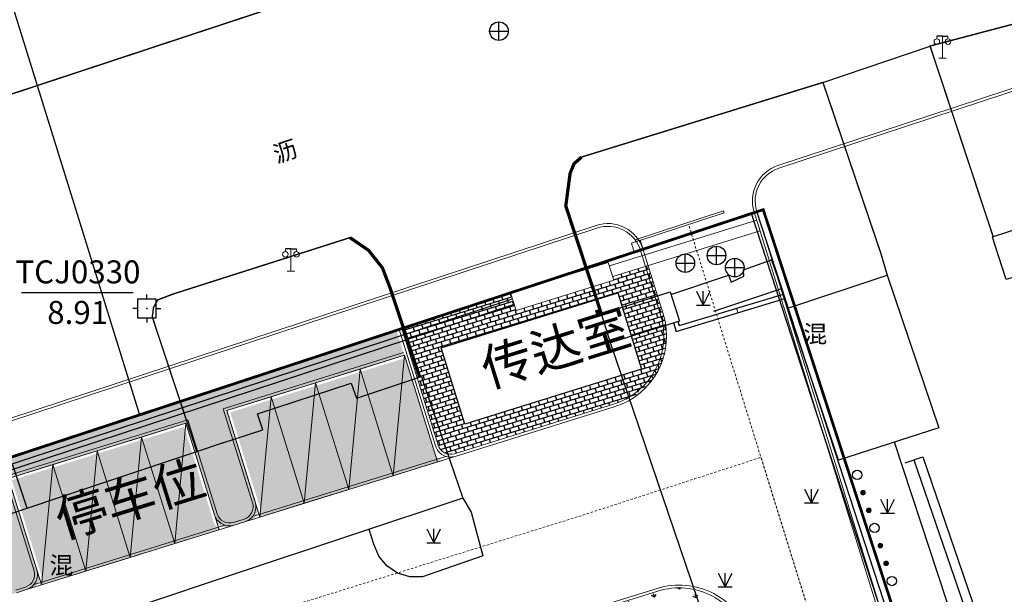
# Model space of a CAD drawing. Extents: x 496473 to 500358, y 3321784 to 3322842.
# Drawn here: x 498489 to 498542, y 3322467 to 3322497 of the extents above; entities that cross this region are included whole.
import ezdxf
from ezdxf.enums import TextEntityAlignment as Align

# ---------------------------------------------------------------- set-up
doc = ezdxf.new("R2010")
doc.units = 0
doc.header["$LTSCALE"] = 0.5
doc.linetypes.add('DASH', pattern=[0.35, 0.25, -0.1])
doc.linetypes.add('DOTE', pattern=[2.4200000000000004, 2, -0.2, 0.02, -0.2])
doc.layers.get('0').update_dxf_attribs({"linetype": 'CONTINUOUS'})
for name, color, linetype in [('DLDW', 8, 'CONTINUOUS'), ('DLSS', 8, 'CONTINUOUS'), ('GXYZ', 8, 'CONTINUOUS'), ('JMD', 8, 'CONTINUOUS'), ('KZD', 8, 'CONTINUOUS'), ('L1', 8, 'CONTINUOUS'), ('PP-COM', 7, 'CONTINUOUS'), ('WALL', 8, 'CONTINUOUS'), ('ZBTZ', 8, 'CONTINUOUS'), ('内部道路', 6, 'CONTINUOUS'), ('围墙', 8, 'CONTINUOUS'), ('填充', 8, 'CONTINUOUS'), ('景观设施标注', 8, 'CONTINUOUS'), ('景观边界', 8, 'CONTINUOUS'), ('行车道边线', 2, 'CONTINUOUS'), ('道路中心线', 8, 'CONTINUOUS')]:
    doc.layers.add(name, color=color, linetype=linetype)
doc.styles.add('-宋体', font='txt', dxfattribs={"width": 0.8})
doc.styles.add('正等线体', font='simhei.ttf')
doc.styles.add('细等线体', font='txt', dxfattribs={"width": 0.8})
doc.linetypes.add('1161', pattern='A,0,[149,AAA.SHX,S=0.15,R=0,X=0,Y=0],-1.6', length=1.6)
doc.linetypes.add('444', pattern='A,4.5,[145,AAA.SHX,S=1,R=0,X=0,Y=1],4.5,-0.5,[146,AAA.SHX,S=1,R=0,X=0,Y=0],-0.5', length=10)
pattern_1 = [(107.2665076489553, (141.0809448750806, 87.17823191033676), (-0.8851217500119984, 0.4653595245915366), [0.1874999999999998, -1.226713562999998]), (62.26650764895531, (141.0809448750806, 87.17823191033676), (-0.8851217502455095, 0.4653595247143069), [0.1874999999999998, -0.8124999999999992]), (152.2665076489553, (141.0809448750806, 87.17823191033676), (-0.4653595247143069, -0.8851217502455095), [0.1875, -0.8125])]

# ---------------------------------------------------------------- blocks, each defined once
blk = doc.blocks.new('gc414')
h = blk.add_hatch(color=8)
edge = h.paths.add_edge_path()
edge.add_arc((0.0002466964768359503, -0.0008697816878537878), 0.1, 0, 360)
at = {"color": 8}
for p, q in [((0.0002466505982283707, 0.9991301622028743), (0.0002466505982283707, 1.499130162202874)), ((1.000246650598228, 0.9991301622028743), (-0.9997533494017716, 0.9991301622028743)), ((-0.9997533494017716, 0.9991301622028743), (-0.9997533494017716, -1.000869837797126)), ((1.000246650598228, -1.000869837797126), (1.000246650598228, 0.9991301622028743)), ((-0.9997533494017716, -0.0008698377971256832), (-1.499753349401772, -0.0008698377971256832)), ((-0.9997533494017716, -1.000869837797126), (1.000246650598228, -1.000869837797126)), ((0.0002466505982283707, -1.000869837797126), (0.0002466505982283707, -1.500869837797126)), ((1.000246650598228, -0.0008698377971256832), (1.500246650598228, -0.0008698377971256832))]:
    blk.add_line(p, q, dxfattribs=at)
blk = doc.blocks.new('gc124')
at = {"color": 8}
for p, q in [((-0.75, 1.5), (0, 0)), ((0, 0), (0, 1.5)), ((0, 0), (0.75, 1.5)), ((-0.75, 0), (0.75, 0))]:
    blk.add_line(p, q, dxfattribs=at)
blk = doc.blocks.new('gc170')
at = {"color": 8, "linetype": 'Continuous'}
blk.add_circle((0, 0), 0.5, dxfattribs=at)
blk = doc.blocks.new('gc253')
at = {"color": 8, "const_width": 0.3}
blk.add_lwpolyline([(-0.15, 0, 0.9999999999999999), (0.15, 0, 0.9999999999999999)], format="xyb", close=True, dxfattribs=at)
blk = doc.blocks.new('gc043')
at = {"color": 8}
for p, q in [((-1, 0), (1, 0)), ((-8.881784197001252e-16, -1), (-8.881784197001252e-16, 1))]:
    blk.add_line(p, q, dxfattribs=at)
blk.add_circle((0, 0), 1, dxfattribs=at)
blk = doc.blocks.new('gc097')
at = {"color": 8, "lineweight": 15}
for p, q in [((-0.6, 2.4), (-0.6, 2.1)), ((0, 0), (0, 2.4)), ((0.6000000000000001, 2.4), (0.6000000000000001, 2.1)), ((-0.4, 0), (0.3999999999999999, 0))]:
    blk.add_line(p, q, dxfattribs=at)
at = {"color": 8}
for q in [(-0.6, 2.4), (0.6000000000000001, 2.4)]:
    blk.add_line((0, 2.4), q, dxfattribs=at)
at = {"color": 8, "lineweight": 15}
for centre in [(-0.6, 1.8), (0.6000000000000001, 1.8)]:
    blk.add_circle(centre, 0.3, dxfattribs=at)
blk = doc.blocks.new('A$C5F0370EC')
at = {"layer": '填充', "linetype": 'Continuous'}
h = blk.add_hatch(dxfattribs=at)
h.set_pattern_fill('AR-B816', color=8, scale=0.03, angle=17)
h.set_pattern_definition([(17, (-493302.2699780302, -3313057.95123374), (-0.07016920913345683, 0.2295131414311285), []), (107, (-493302.2699780302, -3313057.95123374), (-0.2996823505645853, 0.1593439322976717), [0.2399999999999998, -0.2399999999999998])])
edge = h.paths.add_edge_path()
edge.add_line((63.23161858227104, 206.5819009337574), (62.4247730410425, 209.1777271637693))
edge.add_line((62.4247730410425, 209.1777271637693), (60.51490410591941, 208.584093731828))
edge.add_line((60.51490410591941, 208.584093731828), (60.57428787468234, 208.3930411241017))
edge.add_line((60.57428787468234, 208.3930411241017), (55.3221483041998, 206.7605491848662))
edge.add_line((55.3221483041998, 206.7605491848662), (55.01745757967001, 207.7128923246637))
edge.add_line((55.01745757967001, 207.7128923246637), (49.17956964182667, 205.7889594645239))
edge.add_line((49.17956964182667, 205.7889594645239), (51.13427352294093, 199.5143138868734))
edge.add_arc((51.80018988560187, 199.7300808881409), 0.7000000006396798, 197.9531107382417, 287.2665076157749)
edge.add_line((51.6737345228903, 198.95774090942), (60.55462507007178, 201.718136370182))
edge.add_arc((59.67571794608375, 205.370467488654), 3.756594246329414, 283.5305511369849, 378.8130829614341)
h.paths.add_polyline_path([(51.28588160732761, 204.7538232179359), (60.78747955785366, 207.7071495437995), (62.06379143736558, 203.6009313338436), (52.56219348683953, 200.64760500798)], flags=16)
h = blk.add_hatch(dxfattribs=at)
h.set_pattern_fill('GRASS', color=8)
h.set_pattern_definition(pattern_1)
edge = h.paths.add_edge_path()
edge.add_line((20.7243223550031, 136.1400538962334), (19.83387220773147, 139.0048572942615))
edge.add_arc((19.35640497418353, 138.8564489358105), 0.4999999999700381, 17.26650769459552, 107.2665076166116)
edge.add_line((19.20799661631463, 139.3339161700569), (13.95585703261895, 137.7014242317528))
edge.add_line((13.95585703261895, 137.7014242317528), (10.98768987099174, 147.2507689064369))
edge.add_line((10.98768987099174, 147.2507689064369), (16.23982945206808, 148.883260847535))
edge.add_arc((16.09142109414097, 149.3607280817814), 0.5000000004815591, 287.2665076135123, 377.266507584764)
edge.add_line((16.56888832780533, 149.5091364393011), (15.68149304838153, 152.3641115543433))
edge.add_arc((15.20402581454255, 152.2157031968236), 0.4999999999715286, 17.26650758278428, 107.2665076420897)
edge.add_line((15.05561745655723, 152.6931704301387), (9.803477874433156, 151.0606784871779))
edge.add_line((9.803477874433156, 151.0606784871779), (4.6091853401158, 167.7720316713676))
edge.add_line((4.6091853401158, 167.7720316713676), (9.861324920435436, 169.404523614794))
edge.add_arc((9.712916562100872, 169.8819908481091), 0.4999999997131461, 287.2665076897757, 377.2665077025147)
edge.add_line((10.19038379593985, 170.0303992065601), (9.49900843348587, 172.2547286581248))
edge.add_arc((9.021541200054344, 172.1063203001395), 0.4999999997206531, 17.266507647599, 95.93674642199093)
edge.add_line((8.969825967913494, 172.6036386433989), (3.321886108082253, 172.0163196283393))
edge.add_arc((21.95382843201514, 175.5579878264107), 18.96556585993659, 128.3852218757976, 190.7627132985576, ccw=False)
edge.add_line((10.1772433052538, 190.4242156981491), (13.78083728934871, 186.4400983112864))
edge.add_arc((14.25051658431767, 186.884871580638), 0.6468553943906016, 223.439878115962, 307.9554077713591)
edge.add_arc((23.04978936957195, 175.7801833949052), 13.52148471746647, 113.34668015481981, 128.4139807597757, ccw=False)
edge.add_arc((17.49190291471314, 188.6530960705131), 0.5000000000073915, 293.5041720445133, 377.2665076377)
edge.add_line((17.96937014861032, 188.8015044284984), (16.32366348209325, 194.0961591340601))
edge.add_line((16.32366348209325, 194.0961591340601), (25.87300815223716, 197.0643262942322))
edge.add_line((25.87300815223716, 197.0643262942322), (27.50550009112339, 191.8121867245063))
edge.add_arc((27.98296732478775, 191.9605950829573), 0.5000000000812072, 197.2665076906359, 287.2665076357202)
edge.add_line((28.13137568277307, 191.4831278487109), (29.32504376868019, 191.8541487441398))
edge.add_arc((29.17663541075308, 192.3316159779206), 0.500000000036883, 287.2665076293507, 377.2665076357202)
edge.add_line((29.65410264441743, 192.4800243359059), (28.02161070000147, 197.7321639219299))
edge.add_line((28.02161070000147, 197.7321639219299), (37.57095537369605, 200.7003310848959))
edge.add_line((37.57095537369605, 200.7003310848959), (39.20344731525984, 195.4481914974749))
edge.add_arc((39.68091454909882, 195.5965998559259), 0.5000000002479607, 197.2665076846965, 287.2665076198818)
edge.add_line((39.82932290708413, 195.1191326216795), (41.07073771825526, 195.5049943537451))
edge.add_arc((40.92232936038636, 195.9824615879916), 0.5000000004642821, 287.2665076071428, 377.2665075867439)
edge.add_line((41.39979659387609, 196.1308699455112), (39.76730464876164, 201.3830095338635))
edge.add_line((39.76730464876164, 201.3830095338635), (49.31664932507556, 204.3511766986921))
edge.add_line((49.31664932507556, 204.3511766986921), (48.89064501423854, 205.693969107233))
edge.add_line((48.89064501423854, 205.693969107233), (15.74696743028471, 194.7864192458801))
edge.add_arc((21.97368749737507, 175.8124979846179), 19.96952004487042, 108.1684159390438, 197.3486480209965)
edge.add_line((2.912621581286658, 169.8578781876713), (21.03572718240321, 111.5557453096844))
edge.add_line((21.03572718240321, 111.5557453096844), (21.98971728543984, 111.8522796779871))
edge.add_line((21.98971728543984, 111.8522796779871), (19.29793898871867, 120.5124114477076))
edge.add_line((19.29793898871867, 120.5124114477076), (19.29793900041841, 120.5124114514329))
edge.add_line((19.29793900041841, 120.5124114514329), (24.54778070223983, 122.1441891584545))
edge.add_arc((24.39937234407989, 122.6216563917696), 0.4999999996613151, 287.2665076706671, 377.2271176098303)
edge.add_line((24.87694149377057, 122.7697364627384), (23.98846086068079, 125.6351520330645))
edge.add_line((23.98846086068079, 125.6351520330645), (23.98827115038875, 125.6357624828815))
edge.add_arc((23.51089171104832, 125.4870719620958), 0.5000000000765288, 17.30037011271057, 107.2682323307262)
edge.add_line((23.36246898060199, 125.9645347283222), (18.11129104811698, 124.3323416891508))
edge.add_line((18.11129104811698, 124.3323416891508), (15.14312389900442, 133.8816863610409))
edge.add_line((15.14312389900442, 133.8816863610409), (20.39526347949868, 135.5141783044674))
edge.add_arc((20.24685512145516, 135.9916455387138), 0.5000000005161132, 287.2665076262513, 377.266507584764)
h = blk.add_hatch(dxfattribs=at)
h.set_pattern_fill('AR-CONC', color=8, scale=0.3)
h.set_pattern_definition([(49.99999999999999, (-493302.2699780302, -3313057.95123374), (2.15178054780226, -0.1882564049477853), [0.225, -2.475]), (355, (-493302.2699780302, -3313057.95123374), (-0.416254000839, 2.256576401100035), [0.18, -1.98]), (100.45144446, (-493302.0906629872, -3313057.966921772), (1.735526540181336, 2.068319972905888), [0.1912205759999998, -2.103426335999997]), (46.18420000000002, (-493302.2699780302, -3313057.35123374), (3.201723992014717, -0.4965578423792296), [0.3374999999999996, -3.712499999999997]), (96.63563549, (-493302.0031677952, -3313057.392613661), (2.803985837022685, 2.922355802323651), [0.286831026, -3.155141279999999]), (351.1841639899999, (-493302.2699780302, -3313057.35123374), (2.803985835164319, 2.92235580080997), [0.27, -2.970000003]), (21, (-493301.9699780302, -3313057.50123374), (1.790721156355385, -1.207856671996016), [0.225, -2.475]), (326.0000000000001, (-493301.9699780302, -3313057.50123374), (0.7299459957647452, 2.175450135140559), [0.18, -1.98]), (71.45144474, (-493301.8207512682, -3313057.601888462), (2.520667130189913, 0.9675934584190614), [0.19122057, -2.103426336]), (37.50000000000001, (-493302.2699780302, -3313057.95123374), (0.036479565951872, 0.9986815614939344), [0, -1.956, 0, -2.01, 0, -1.9875]), (7.499999999999999, (-493302.2699780302, -3313057.95123374), (0.7892086123264458, 1.183235135647081), [0, -1.146, 0, -1.911, 0, -0.7575]), (327.5, (-493302.9389780302, -3313057.95123374), (1.601467308517227, -0.06766461520313927), [0, -0.75, 0, -2.34, 0, -3.105]), (317.5, (-493303.2389780302, -3313057.95123374), (1.749558508027159, 0.3003149469969532), [0, -0.975, 0, -1.554, 0, -2.205])])
h.paths.add_polyline_path([(20.84757720696507, 135.7433856423013, -0.2229753905746081), (20.43978598702233, 135.3709381343797), (15.3308865763247, 133.7829686980695), (18.21000871079741, 124.520104367286), (23.31796084559755, 126.1077793659642, -0.2230226561162127), (23.86513070669025, 126.0320625435561)])
h.paths.add_polyline_path([(16.69216556864558, 149.112522367388, -0.2229990601298985), (16.28435195947532, 148.7400206774473), (11.17545254848665, 147.1520512439311), (14.05457469535759, 137.8891869089566), (19.16347410902381, 139.4771563401446, -0.2229990597672683), (19.71059496654198, 139.4014713661745)])
h.paths.add_polyline_path([(10.31366103683831, 169.633785134647, -0.2229990599918822), (9.905847427959088, 169.2612834447064), (4.796948017610703, 167.6733140088618), (9.902195537171792, 151.2484411648475), (15.01109494938282, 152.8364106002264, -0.2229990600640797), (15.55821580742486, 152.7607256262563)])
h.paths.add_polyline_path([(14.27950216270983, 186.0885435352102, -0.2160912915131191), (13.67068298521917, 186.3382716202177), (10.16060185059905, 190.2190016191453, 0.2751174586378631), (3.444005339755677, 172.1798274205066), (8.954311398556456, 172.7528341463767, -0.1927530701701388), (9.419067763432395, 172.6205893261358, -0.2804015377127351)])
h.paths.add_polyline_path([(25.77429048955673, 196.8765636165626), (16.51142615952995, 193.9974414710887), (18.1126103187562, 188.846026935149, -0.2197819760467417), (18.04122910241131, 188.3056183881126), (27.73699371021939, 191.3589332331903, -0.2239735981189239), (27.36225992103573, 191.7676642169245)])
h.paths.add_polyline_path([(39.06020714505576, 195.403668989893), (37.47223771095742, 200.5125684072264), (28.20937337755458, 197.6334462594241), (29.79734281456331, 192.5245468434878, -0.2229990601235798), (29.72165784065146, 191.9774259850383), (39.43270883528749, 194.995855380781, -0.2229990602744576)])
h.paths.add_polyline_path([(51.3216429586173, 198.6912234984338, -0.2229990602673148), (50.94914126826916, 199.0990371075459), (49.36117183242459, 204.2079365286045), (39.95506732631475, 201.2842918713577), (41.54303676396376, 196.1753924530931, -0.222999060116876), (41.46735179005191, 195.6282715946436)])
h = blk.add_hatch(dxfattribs=at)
h.set_pattern_fill('GRASS', color=8)
h.set_pattern_definition(pattern_1)
edge = h.paths.add_edge_path()
edge.add_line((47.82123240333749, 186.0840962273069), (49.01730299124029, 182.2360345511697))
edge.add_line((49.01730299124029, 182.2360345511697), (67.73401855130214, 188.0536421877332))
edge.add_line((67.73401855130214, 188.0536421877332), (69.81173556426074, 181.3691009148024))
edge.add_line((69.81173556426074, 181.3691009148024), (68.8666384507087, 181.0753418868408))
edge.add_line((68.8666384507087, 181.0753418868408), (70.33755967626348, 176.2756345258094))
edge.add_line((70.33755967626348, 176.2756345258094), (71.27672045573127, 176.5884922435507))
edge.add_line((71.27672045573127, 176.5884922435507), (73.3290136513533, 170.0531274760142))
edge.add_arc((73.22512780170655, 170.3873545397073), 0.3499999998024922, 287.2665074860488, 377.266507694104)
edge.add_line((73.55935486528324, 170.4912403905764), (67.76262517587747, 189.1407863129862))
edge.add_arc((64.08612747653387, 187.9980419557542), 3.849999999904463, 17.26650764970243, 107.2665076535255)
edge.add_line((62.94338311906904, 191.6745396549813), (48.38063249189872, 187.1480847331695))
edge.add_arc((48.63292670063674, 186.3363904356956), 0.8500000001849154, 107.2665076452795, 197.2665076204697)
at = {"color": 8, "linetype": 'DOTE', "const_width": 0.15, "flags": 128}
blk.add_lwpolyline([(160.271361489431, 29.91895377635956), (160.2716069558519, 29.91816412750632), (236.2409864215297, 52.99452823633328), (265.873847525625, 61.99576922645792, 0.0206238166995902), (267.4307516750414, 62.53975713346153), (230.3189686766709, 156.1656098775566), (164.6476794836344, 135.811507419683), (100.027735931566, 115.7832581428811), (73.40591161436168, 197.443830314558), (68.60935862583574, 212.1830154508352), (15.76038760022493, 194.7910008993931, 0.3929920852295071), (2.609248429827858, 170.9434862444177, 0.0141071684292162), (2.913632045034319, 169.8569680009969), (18.67466779163806, 119.1495558363385), (26.49539974378422, 93.98819685447961), (34.6989659651299, 67.58403536351398), (51.80900377762737, 12.54674459761009), (52.72359125514049, 10.27712965756655), (54.14157208200777, 7.988024683203548), (55.41430870129261, 6.506183920893818), (57.31607636902481, 4.864398053381592), (59.63936770020518, 3.478017861489207), (62.32051750726532, 2.492198841646314), (64.96879836480366, 2.044874684419483), (67.45791763550369, 2.05826745275408), (70.49276007129811, 2.647210138384253), (160.2759457461652, 29.92034632153809)], format="xyb", dxfattribs=at)
at = {"layer": 'L1', "color": 8, "linetype": 'Continuous', "lineweight": 5}
for points in [[(49.31664932321291, 204.3511766949669), (46.92931315483293, 203.6091349055059), (48.71021345234476, 197.8795281006023), (49.31664932321291, 204.3511766949669), (51.09754962142324, 198.6215698900633), (48.71021345234476, 197.8795281006023)], [(46.92931315361056, 203.6091349069029), (44.54197698517237, 202.8670931169763), (46.32287728280062, 197.1374863125384), (46.92931315361056, 203.6091349069029), (48.71021345182089, 197.879528103862), (46.32287728280062, 197.1374863125384)], [(44.54197698592907, 202.8670931151137), (42.15464081737446, 202.1250513237901), (43.9355411149445, 196.3954445207492), (44.54197698592907, 202.8670931151137), (46.32287728390656, 197.1374863102101), (43.9355411149445, 196.3954445207492)], [(42.15464081737446, 202.1250513237901), (39.76730464893626, 201.3830095338635), (41.5482049465063, 195.6534027298912), (42.15464081737446, 202.1250513237901), (43.93554111564299, 196.3954445207492), (41.5482049465063, 195.6534027298912)], [(37.57095537433634, 200.7003310834989), (35.18361920613097, 199.9582892917097), (36.9645195036428, 194.2286824891344), (37.57095537433634, 200.7003310834989), (39.35185567254666, 194.9707242785953), (36.9645195036428, 194.2286824891344)], [(35.18361920496682, 199.958289295435), (32.79628303647041, 199.2162475041114), (34.57718333404046, 193.4866406992078), (35.18361920496682, 199.958289295435), (36.96451950294431, 194.2286824919283), (34.57718333404046, 193.4866406992078)], [(32.79628303705249, 199.2162475022487), (30.40894686849788, 198.4742057118565), (32.18984716606792, 192.7445989088155), (32.79628303705249, 199.2162475022487), (34.57718333526282, 193.4866406992078), (32.18984716606792, 192.7445989088155)], [(30.40894686849788, 198.4742057118565), (28.02161070005968, 197.7321639219299), (29.80251099780435, 192.002557117492), (30.40894686849788, 198.4742057118565), (32.18984716682462, 192.7445989088155), (29.80251099780435, 192.002557117492)]]:
    blk.add_lwpolyline(points, dxfattribs=at)
at = {"layer": 'WALL', "color": 8}
blk.add_lwpolyline([(51.28588160732761, 204.7538232179359), (60.78747955785366, 207.7071495437995), (62.06379143742379, 203.6009313338436), (52.56219348683953, 200.64760500798), (51.28588160732761, 204.7538232179359)], dxfattribs=at)
at = {"layer": '内部道路', "color": 8, "linetype": 'Continuous', "lineweight": 13, "flags": 128}
for points in [[(73.37353615940083, 169.9098873049952, 0.4142135624115065), (73.70259503507987, 170.5357628967613), (67.90586534573231, 189.1853088196367, 0.4142135623787191), (62.89886061154539, 191.8177798241377), (48.33610998431686, 187.2913249027915, 0.4142135623184741), (47.67799223301699, 186.0395737192594), (48.3101110602729, 184.0058875312097)], [(73.32901365199359, 170.0531274750829, 0.4142135627742827), (73.5593548649922, 170.4912403896451), (67.76262517564464, 189.1407863120548, 0.414213562385906), (62.94338311901083, 191.67453965405), (48.3806324917241, 187.1480847327039, 0.4142135624514352), (47.82123240316287, 186.0840962263756), (49.13602967717452, 181.8540607639588)]]:
    blk.add_lwpolyline(points, format="xyb", dxfattribs=at)
at = {"layer": '围墙', "color": 8, "linetype": 'Continuous', "flags": 128}
for points in [[(185.5898152918671, 38.32965407241136), (198.8544427308952, 42.36372135765851), (266.5664339603973, 62.95630906941369), (229.938143022533, 155.3619331009686), (99.58812991081504, 115.0272854664363), (67.98617410246516, 211.9828340155073)], [(185.6771044976194, 38.04263387341052), (198.9417319366476, 42.07670115865767), (266.9653475225787, 62.76406014757231), (230.1147155933431, 155.7306046457961), (99.78177577391034, 115.4012400587089), (68.27140517748194, 212.0758030093275)]]:
    blk.add_lwpolyline(points, dxfattribs=at)
for points in [[(21.35934080893639, 111.6563373059034), (3.234816726238932, 169.9580164798535, -0.4093687965530024), (15.85559895070037, 194.4562989156693), (55.13474352046615, 207.3830245886929)], [(21.64581703627482, 111.7453955514356), (3.521292953577358, 170.0470747253858, -0.4093687965558985), (15.94939147995319, 194.1713375826366), (55.22852517693536, 207.0980596770532)]]:
    blk.add_lwpolyline(points, format="xyb", dxfattribs=at)
at = {"layer": '景观边界', "color": 8, "linetype": 'Continuous', "lineweight": 13, "flags": 128}
for points in [[(252.8816424778779, 77.48365055955946), (254.2783002787037, 72.99024908151478, -0.4154554633375266), (252.9539649621584, 70.4842479065992), (213.2683074462693, 58.33319237828255), (182.2114410011563, 48.67996754683554), (182.211441001331, 48.67996754683554, 0.4142135624006436), (180.5661466228194, 45.5505895880051), (183.2444495819509, 36.9248007228598, 0.4125079028148295), (185.7364222553442, 35.6044005965814), (268.012628264958, 60.62641893606633, 0.4167346173328312), (280.5094289904227, 89.24764639465138), (219.8393139693071, 238.4360902830958, 0.3845060637952258), (186.8102372501744, 253.1982999606989), (69.40133560722461, 214.5543529172428, 0.4093802394499408), (68.11679772444768, 212.0608158209361), (98.96786273771431, 112.8345822528936, 0.414213562374515), (105.2266186554916, 109.5439934968017)], [(253.0248826479656, 77.52817306714132), (254.4215404487913, 73.03477158909664, -0.41545546334721), (252.997879983508, 70.34082032600418), (213.3125264092232, 58.18985785916448), (182.2559635085636, 48.53672737674788, 0.4142135623765578), (180.709386792907, 45.59511209558696), (183.3877029295545, 36.96928081288934, 0.4125079028167169), (185.6927776524681, 35.74791069608182), (267.9636488347314, 60.76830659620464, 0.4166516890073445), (280.370246594015, 89.19171213032678), (219.7012155244593, 238.3774905703031, 0.3844786767753832), (186.8568390078726, 253.0557223600335), (69.44823169062147, 214.411872190889, 0.4093802394009594), (68.26003414898878, 212.1053503770381), (99.11109916231362, 112.8791168089956, 0.4142135623844897), (105.1820961480844, 109.6872336668894, 0.4142135623844897)], [(49.31664932239801, 204.3511766977608), (39.76730464876164, 201.3830095338635), (41.29591074312339, 196.4650970092043, -0.414213562472673), (40.73651065438753, 195.401108502876), (40.16354997083545, 195.2230184725486, -0.4142135624871043), (39.09956146456534, 195.7824185616337), (37.57095537369605, 200.7003310848959), (28.02161070000147, 197.7321639219299), (29.55021679366473, 192.814251399599, -0.414213562440987), (28.99081670504529, 191.7502628932707), (28.46560274634976, 191.5870136991143, -0.4142135622922717)], [(15.12089079973521, 196.6884960252792), (59.62461213651113, 211.3364437241107, -0.4190881826128556), (62.15976218302967, 210.0303341392428), (63.23161858227104, 206.5819009337574, -0.4142135623463171), (60.59914757747902, 201.5748962000944), (52.05248409410706, 198.9183865902014, -0.4142135624821047), (50.98849558783695, 199.4777866792865), (49.0402460830519, 205.7457982301712)], [(49.27212681493256, 204.4944168678485), (39.57954197120853, 201.4817271963693), (41.15267057303572, 196.4205745016225, -0.4142135624232744), (40.69198814698029, 195.5443486729637), (40.11902746348642, 195.3662586426362, -0.4142135625498584), (39.24280163471121, 195.8269410692155), (37.66967303643469, 200.8880937625654), (27.83384802244836, 197.8308815844357), (29.40697662357707, 192.7697288920172, -0.4142135623847983), (28.94629419763805, 191.8935030633584), (28.42108023900073, 191.730253869202, -0.4142135623437599)], [(15.16778706439072, 196.54601535853), (59.67150821990799, 211.1939629977569, -0.4190881826249572), (62.016522012942, 209.9858116316609), (63.08837841218337, 206.5373784261756, -0.4142135623324127), (60.55462507007178, 201.718136370182), (52.00796158669982, 199.0616267602891, -0.4142135624155591), (51.13173575798282, 199.5223091864027), (49.18348625319777, 205.7903207377531)]]:
    blk.add_lwpolyline(points, format="xyb", dxfattribs=at)
at = {"layer": '景观边界', "color": 8, "linetype": 'Continuous', "lineweight": 13}
for points in [[(61.72538144874852, 210.5521555421874), (66.4747751398827, 212.1152484905906), (66.50603699882049, 212.020260617137), (61.75664330762811, 210.4571676678024)], [(61.5191736232955, 210.3790130210109), (61.99411299236817, 210.5353223155253), (62.15042228728998, 210.0603829463944), (61.67548291821731, 209.9040736514144)], [(55.02533158799633, 207.7154836524278), (60.27747115847887, 209.3479755916633), (60.57428787468234, 208.3930411241017), (55.3221483041998, 206.7605491848662)]]:
    blk.add_lwpolyline(points, close=True, dxfattribs=at)
at = {"layer": '景观边界', "color": 8, "linetype": 'Continuous', "lineweight": 13, "flags": 128}
for points in [[(60.3447354407981, 209.159516563639), (68.26277015556116, 211.6206331551075)], [(60.52282547042705, 208.5865558832884), (68.4408601851901, 211.0476724747568)], [(48.89774404698983, 205.6989009585232), (48.89734873798443, 205.7001727675088)], [(40.73651065438753, 195.401108502876), (52.05248409404885, 198.9183865902014)], [(41.15244087221799, 195.6874685105868), (51.54750886157854, 198.918506922666)], [(40.11901188705815, 195.3662538011558), (40.11902746284613, 195.3662586426362)], [(40.69198814698029, 195.5443486729637), (40.69201409304515, 195.5443567377515)], [(28.99081670504529, 191.7502628932707), (40.16354997031158, 195.2230184725486)], [(29.40674692281755, 192.0366229009815), (39.65857473801589, 195.2231388050131)], [(28.94629419757985, 191.8935030633584), (28.94631971500348, 191.8935109949671)]]:
    blk.add_lwpolyline(points, dxfattribs=at)
at = {"layer": '道路中心线', "color": 8, "linetype": 'DASH', "lineweight": 5, "flags": 128}
blk.add_lwpolyline([(71.47137247474166, 189.261984824203), (64.59326291724574, 211.3907394874841)], dxfattribs=at)
blk.add_lwpolyline([(27.10017131449422, 126.2357914922759), (13.08882241230458, 170.9832087615505, -0.4145613287223514), (19.65511852432974, 183.5180081548169), (58.9655813286081, 195.7757071396336), (68.49236503930297, 198.8648868212476), (71.473367474915, 189.2557025314309), (96.06141866341932, 111.8274648510851, 0.4124051058251853), (106.060358579387, 106.6091921399347), (166.276964933495, 125.3227671962231)], format="xyb", dxfattribs=at)
at = {"layer": '景观设施标注', "color": 8, "linetype": 'Continuous', "char_height": 2, "attachment_point": 1, "rotation": 17.26650764895531, "style": '-宋体'}
for s, insert in [('传达室', (53.23977072758134, 204.4937034789473)), ('停车位', (30.36267131974455, 196.3864809945226))]:
    blk.add_mtext_dynamic_manual_height_columns(s, width=93.7607334037398, gutter_width=150, heights=[0], dxfattribs=dict(at, insert=insert))

msp = doc.modelspace()

# ---------------------------------------------------------------- linework, layer by layer
at = {"layer": 'DLDW', "color": 8, "linetype": 'Continuous'}
msp.add_line((498536.643603086, 3322473.658323413), (498537.5894897909, 3322473.9827874), dxfattribs=at)
at = {"layer": 'DLDW', "color": 8, "linetype": 'Continuous', "flags": 128}
for points in [[(498537.1165464385, 3322473.820555407), (498540.265495788, 3322464.640648135)], [(498537.5894897909, 3322473.9827874), (498540.7384391404, 3322464.802880129)]]:
    msp.add_lwpolyline(points, dxfattribs=at)
at = {"layer": 'DLSS', "color": 8, "linetype": 'Continuous', "flags": 128}
for points, const_width in [([(498508.3188741113, 3322500), (498499.9679238158, 3322497.241650936)], 0.075), ([(498552.8988661618, 3322500), (498537.9856298405, 3322496.069080453), (498541.3785746011, 3322485.816184249)], 0.075), ([(498519.2484, 3322490.1), (498532.225688058, 3322494.112112031), (498535.3396377647, 3322484.922204932), (498535.6866318722, 3322483.741216969)], 0.075), ([(498519.2484, 3322490.1), (498518.8413, 3322489.741), (498518.6306, 3322489.221), (498518.5294, 3322488.458), (498518.3978651469, 3322487.466289596), (498520.3139, 3322481.669)], 0.175), ([(498499.9347869249, 3322483.578956572), (498506.796, 3322485.767)], 0.075), ([(498506.796, 3322485.767), (498507.7943430815, 3322485.084567252), (498508.5431217376, 3322484.134970554), (498508.9739, 3322483.005), (498510.2262, 3322479.225), (498510.5476197223, 3322478.265405183)], 0.175), ([(498498.5577364559, 3322474.269101358), (498496.1670518486, 3322481.499313603), (498496.2330520935, 3322482.018307912), (498496.4580504099, 3322482.416303228), (498497.261042362, 3322482.726298426), (498500, 3322483.599753046)], 0.075)]:
    msp.add_lwpolyline(points, dxfattribs=dict(at, const_width=const_width))
at = {"layer": 'DLSS', "color": 8, "linetype": 'Continuous', "const_width": 0.075, "flags": 128}
msp.add_lwpolyline([(498500.0000000001, 3322497.252245816), (498452.2865814739, 3322481.492331235, -0.3063166399327982), (498451.3733593011, 3322481.750451337), (498450.5333369017, 3322484.690437208, -0.2659359943859724), (498451.0333297843, 3322485.40043964)], format="xyb", dxfattribs=at)
at = {"layer": 'JMD', "color": 8, "linetype": 'Continuous', "lineweight": 0}
for p, q in [((498530.1731887527, 3322482.496740448), (498530.1006396608, 3322482.735982228)), ((498527.6546830204, 3322481.733013879), (498527.5821339284, 3322481.972255658)), ((498524.1889881136, 3322481.181006072), (498524.4271987921, 3322481.256872221))]:
    msp.add_line(p, q, dxfattribs=at)
at = {"layer": 'JMD', "color": 8, "linetype": 'Continuous', "flags": 128}
msp.add_lwpolyline([(498535.6866318722, 3322483.741216969), (498538.4605870419, 3322475.539299891), (498533.0706416817, 3322473.796328493), (498530.345685955, 3322481.981245663)], close=True, dxfattribs=at)
at = {"layer": 'JMD', "color": 8, "linetype": 'Continuous', "elevation": 9.0024, "flags": 128}
msp.add_lwpolyline([(498520.3139, 3322481.669), (498524.0064, 3322482.845), (498524.5043652321, 3322481.281448453), (498520.8118652321, 3322480.105448453)], close=True, dxfattribs=at)
at = {"layer": 'JMD', "color": 8, "linetype": 'Continuous', "elevation": 8.869, "flags": 128}
for points in [[(498524.4271987921, 3322481.256872221), (498524.4972914021, 3322481.03678977), (498530.1006396608, 3322482.735982228)], [(498524.1889881136, 3322481.181006072), (498524.3339, 3322480.726), (498530.1731887527, 3322482.496740448)]]:
    msp.add_lwpolyline(points, dxfattribs=at)
at = {"layer": 'JMD', "color": 8, "linetype": '444', "flags": 128}
for points in [[(498530.345685955, 3322481.981245663), (498530.0006915505, 3322483.012235233), (498526.3458069273, 3322481.792570825)], [(498533.3279562295, 3322473.879537481), (498557.4692443307, 3322399.999075621), (498560.439413977, 3322390.700229774)]]:
    msp.add_lwpolyline(points, dxfattribs=at)
at = {"layer": 'JMD', "color": 8, "linetype": 'Continuous', "flags": 128}
for points in [[(498499.9132937061, 3322474.717072815), (498502.1019770327, 3322475.440367723), (498501.8269815337, 3322476.284359171), (498506.8529306365, 3322477.938332192), (498507.1529259296, 3322477.128340334), (498510.6458905946, 3322478.298321364), (498510.7678885416, 3322477.893325485), (498512.866854734, 3322471.749387562), (498500.7869769979, 3322467.737452801)], [(498498.5557775769, 3322474.268454007), (498499.9999999999, 3322474.745726672)], [(498500.7864451898, 3322467.737276178), (498500.7864451903, 3322467.737276177), (498484.2131447006, 3322462.207542579), (498482.0581798637, 3322468.762476194), (498498.555172145, 3322474.268253911)]]:
    msp.add_lwpolyline(points, dxfattribs=at)
at = {"layer": 'KZD', "color": 8, "linetype": 'Continuous'}
msp.add_line((498489.1378006231, 3322482.807766083, 8.912), (498495.1377362364, 3322482.807755065, 8.912), dxfattribs=at)
at = {"layer": 'PP-COM', "color": 8, "ltscale": 3}
for points in [[(498357.0345523245, 3322189.362614282), (498488.4796951752, 3322229.290478275), (498541.4773554392, 3322058.811376531), (498598.8195664907, 3322076.283424151), (498545.8615374032, 3322246.720824824), (498762.0166989397, 3322312.380260418), (498741.8680341862, 3322362.691800599), (498529.8386451071, 3322298.288078387), (498476.4957245094, 3322469.964194126), (498495.4944573118, 3322476.217460778), (498483.0290384758, 3322516.32544145), (498455.9777988613, 3322507.421762645, -0.40930339805846), (498437.0482986661, 3322516.95538384), (498423.7418683674, 3322512.603204385, -0.4098077153226188), (498414.1834281566, 3322493.665511254), (498388.0287741356, 3322485.056935752), (498400.4941929715, 3322444.94895508), (498419.1781182208, 3322451.09860558), (498419.4937371087, 3322451.199598518), (498472.4492410261, 3322280.856102309), (498341.6798204259, 3322241.135017063)], [(498357.0345523246, 3322189.362614283), (498488.4796951753, 3322229.290478275), (498541.477355439, 3322058.811376531), (498598.8195664907, 3322076.283424152), (498545.8615374032, 3322246.720824824), (498762.0166989397, 3322312.380260418), (498741.8680341862, 3322362.691800599), (498529.8386451071, 3322298.288078387), (498476.4957245094, 3322469.964194127), (498495.4944573117, 3322476.217460778), (498483.0290384757, 3322516.32544145), (498455.9777988613, 3322507.421762646, -0.4093033980584601), (498437.0482986661, 3322516.955383841), (498423.7418683674, 3322512.603204385, -0.4098077153226189), (498414.1834281565, 3322493.665511254), (498388.0287741356, 3322485.056935752), (498400.4941929715, 3322444.94895508), (498419.1781182209, 3322451.09860558), (498419.4937371087, 3322451.199598518), (498472.4492410261, 3322280.856102309), (498341.6798204259, 3322241.135017064)]]:
    msp.add_lwpolyline(points, format="xyb", dxfattribs=at)
at = {"layer": 'ZBTZ', "color": 8, "linetype": '1161', "flags": 128}
msp.add_lwpolyline([(498532.225688058, 3322494.112112031), (498537.9856298405, 3322496.069080453)], dxfattribs=at)
at = {"layer": 'ZBTZ', "color": 8, "linetype": 'Continuous', "flags": 128}
for points in [[(498547.2275104466, 3322485.060181621), (498542.0855627777, 3322483.509207707), (498541.4465732086, 3322485.455187998), (498541.3415749743, 3322485.803184456), (498545.8925288715, 3322487.292160119)], [(498524.0506689244, 3322482.706000847), (498527.1517234806, 3322483.751232535), (498527.2967212433, 3322483.38023625), (498527.9737145421, 3322483.687231713), (498527.9617153099, 3322484.035227999), (498529.4527003125, 3322484.581219403), (498530.0006915505, 3322483.012235233)], [(498527.6359, 3322462.183), (498527.1431367316, 3322462.337715202), (498526.7295, 3322462.647), (498520.8118652321, 3322480.105448453)], [(498561.1722181183, 3322407.363989787), (498558.2992474044, 3322406.523004087), (498552.1683477965, 3322425.363813162), (498542.6515039477, 3322454.781514951), (498536.0666113182, 3322474.76931255)], [(498489.4401051623, 3322471.22143625), (498488.677, 3322473.529), (498455.736, 3322462.66)], [(498512.866854734, 3322471.749387562), (498513.3164, 3322471), (498513.9403, 3322468.659), (498510.7014, 3322467.529), (498510.01072413, 3322467.526378782), (498509.3495877693, 3322467.726225575), (498508.7760134164, 3322468.111001471), (498508.3403389729, 3322468.646937855), (498508.0808, 3322469.287), (498507.8197082265, 3322470.073143566)]]:
    msp.add_lwpolyline(points, dxfattribs=at)

# ---------------------------------------------------------------- block references
at = {"layer": 'DLDW', "color": 8, "lineweight": 0, "xscale": 0.5, "yscale": 0.5}
for p in [(498538.6486240419, 3322495.408077488), (498503.6239788927, 3322483.969264562)]:
    msp.add_blockref('gc097', p, dxfattribs=at)
at = {"layer": 'GXYZ', "color": 8, "lineweight": 0, "xscale": 0.5, "yscale": 0.5}
for p in [(498514.8030794667, 3322496.870941896), (498526.5017323951, 3322484.807222397), (498524.8257496183, 3322484.392229928), (498527.4847206436, 3322484.15222762)]:
    msp.add_blockref('gc043', p, dxfattribs=at)
at = {"layer": 'KZD', "color": 8, "lineweight": 0, "xscale": 0.5, "yscale": 0.5}
msp.add_blockref('gc414', (498495.8790557747, 3322481.954309249, 8.912), dxfattribs=at)
at = {"layer": 'ZBTZ', "color": 8, "linetype": 'Continuous', "xscale": 0.5, "yscale": 0.5}
for p in [(498525.793262011, 3322482.13271584), (498531.6133501587, 3322471.499598911), (498535.6953537217, 3322470.956632181), (498511.2956580147, 3322469.354143498), (498526.9688411051, 3322466.982634058)]:
    msp.add_blockref('gc124', p, dxfattribs=at)
at = {"layer": 'ZBTZ', "color": 8, "lineweight": 0, "xscale": 0.5, "yscale": 0.5}
for name, p in [('gc170', (498534.071319097, 3322473.007165046)), ('gc253', (498534.3813413912, 3322472.056447047)), ('gc253', (498534.6913636854, 3322471.105729047)), ('gc170', (498535.0013859795, 3322470.155011048)), ('gc253', (498535.3114082738, 3322469.204293048)), ('gc253', (498535.621430568, 3322468.253575048)), ('gc170', (498535.9314528621, 3322467.302857048))]:
    msp.add_blockref(name, p, dxfattribs=at)
at = {"layer": '行车道边线', "color": 8}
msp.add_blockref('A$C5F0370EC', (498460.4055138255, 3322275.087839134), dxfattribs=at)

# ---------------------------------------------------------------- texts
at = {"layer": 'DLSS', "color": 8, "linetype": 'Continuous', "style": '细等线体'}
msp.add_text('沥', height=0.9375, rotation=18.70341295732804, dxfattribs=at).set_placement((498502.7094195602, 3322490.20209707), align=Align.MIDDLE_LEFT)
at = {"layer": 'JMD', "color": 8, "linetype": 'Continuous', "style": '细等线体'}
for p in [(498531.1726554686, 3322480.586882745), (498490.6412343616, 3322468.148836805)]:
    msp.add_text('混', height=0.9375, dxfattribs=at).set_placement(p, align=Align.MIDDLE_LEFT)
at = {"layer": 'KZD', "color": 8, "linetype": 'Continuous', "style": '正等线体'}
for s, p in [('TCJ0330', (498488.8051964149, 3322483.307761329)), ('8.91', (498490.5171305613, 3322481.127346801))]:
    msp.add_text(s, height=1.235, rotation=359.9996615538304, dxfattribs=at).set_placement(p)

doc.saveas('drawing.dxf')
